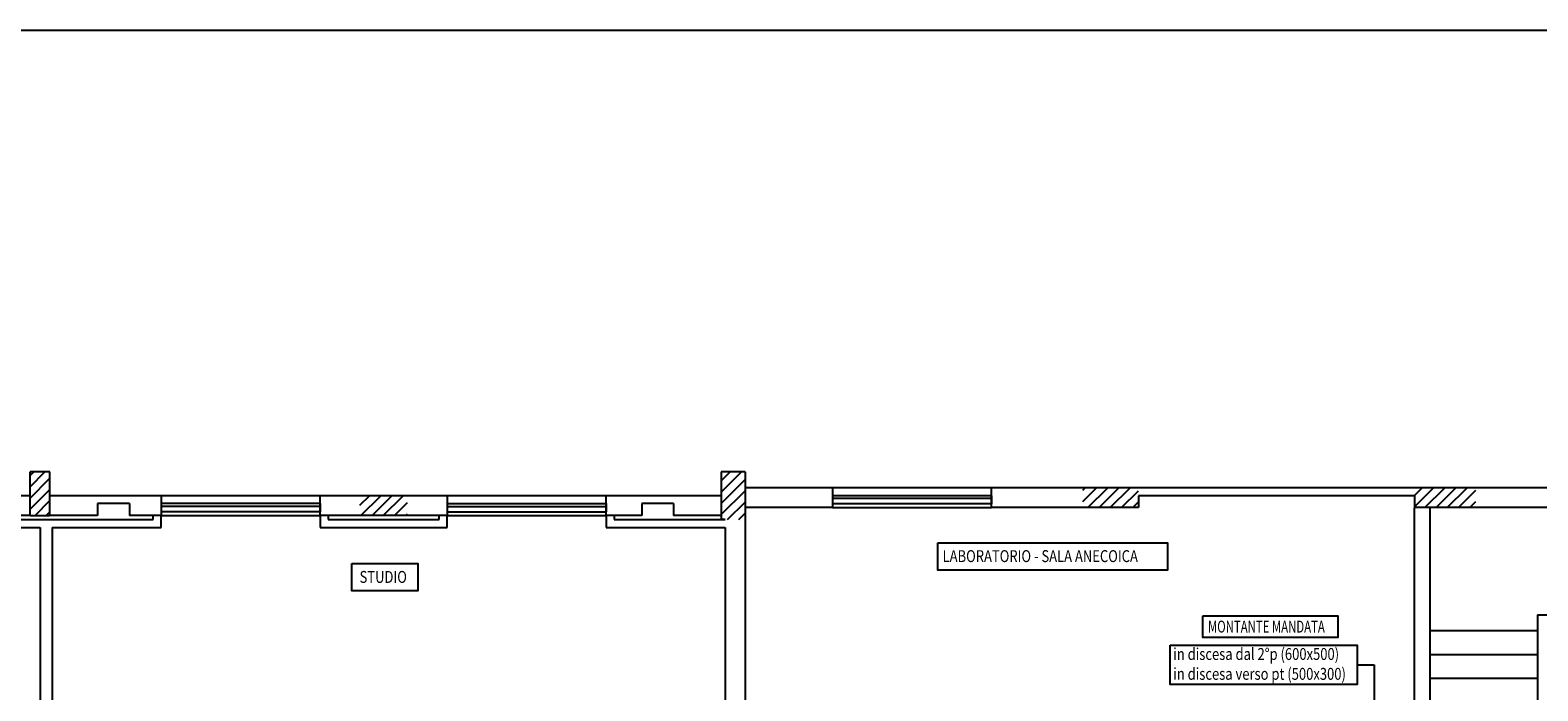
# Model space of a CAD drawing. Extents: x 108 to 163, y 42 to 188.
# Drawn here: x 124 to 143, y 141 to 150 of the extents above; entities that cross this region are included whole.
import ezdxf

# ---------------------------------------------------------------- set-up
doc = ezdxf.new("R2010")
doc.units = 0
doc.header["$MEASUREMENT"] = 0
doc.layers.get('Defpoints').update_dxf_attribs({"color": 8, "linetype": 'CONTINUOUS'})
for name, color, linetype in [('_IM Aria Mandata', 3, 'CONTINUOUS'), ("AR destinazioni d'uso", 8, 'CONTINUOUS'), ('INFISSI', 8, 'CONTINUOUS'), ('MURI', 8, 'CONTINUOUS'), ('PILASTRI', 8, 'CONTINUOUS'), ('SCALE', 8, 'CONTINUOUS')]:
    doc.layers.add(name, color=color, linetype=linetype)
doc.styles.add('ROMANS', font='arial.ttf')
doc.styles.get("Standard").update_dxf_attribs({"font": 'arial.ttf'})

msp = doc.modelspace()

# ---------------------------------------------------------------- linework, layer by layer
at = {"layer": '_IM Aria Mandata', "color": 6, "linetype": 'Continuous'}
for p, q in [((140.694, 141.795), (140.908, 141.795)), ((140.908, 141.795), (140.908, 139.452))]:
    msp.add_line(p, q, dxfattribs=at)
at = {"layer": '_IM Aria Mandata', "color": 6, "ltscale": 0.8}
msp.add_lwpolyline([(138.753, 142.412), (140.453, 142.412), (140.453, 142.139), (138.753, 142.139)], close=True, dxfattribs=at)
at = {"layer": '_IM Aria Mandata', "color": 6, "linetype": 'Continuous'}
msp.add_lwpolyline([(138.342, 142.042), (140.694, 142.042), (140.694, 141.549), (138.342, 141.549)], close=True, dxfattribs=at)
at = {"layer": "AR destinazioni d'uso", "linetype": 'Continuous'}
for points in [[(135.414, 143.334), (138.307, 143.334), (138.307, 142.99), (135.414, 142.99)], [(128.041, 143.072), (128.869, 143.072), (128.869, 142.727), (128.041, 142.727)]]:
    msp.add_lwpolyline(points, close=True, dxfattribs=at)
at = {"layer": 'Defpoints'}
msp.add_lwpolyline([(108.023, 149.791), (163.474, 149.791), (163.474, 125.771), (108.023, 125.771)], close=True, dxfattribs=at)
at = {"layer": 'INFISSI', "linetype": 'Continuous'}
for p, q in [((127.64, 143.926), (125.64, 143.926)), ((131.24, 143.926), (129.24, 143.926)), ((136.09, 144.026), (134.09, 144.026)), ((136.09, 143.926), (134.091, 143.926)), ((136.09, 143.892), (134.091, 143.892)), ((125.64, 143.676), (127.64, 143.676)), ((127.64, 143.826), (125.641, 143.826)), ((127.64, 143.792), (125.641, 143.792)), ((127.64, 143.724), (125.641, 143.724)), ((129.24, 143.676), (131.24, 143.676)), ((129.241, 143.826), (131.24, 143.826)), ((129.241, 143.792), (131.24, 143.792)), ((129.241, 143.724), (131.24, 143.724)), ((134.09, 143.776), (136.09, 143.776)), ((136.09, 143.824), (134.091, 143.824))]:
    msp.add_line(p, q, dxfattribs=at)
at = {"layer": 'MURI', "linetype": 'Continuous'}
for p, q in [((123.99, 143.926), (123.44, 143.926)), ((124.84, 143.926), (124.24, 143.926)), ((125.24, 143.926), (124.84, 143.926)), ((125.64, 143.926), (125.24, 143.926)), ((125.64, 143.926), (125.64, 143.676)), ((128.14, 143.926), (127.64, 143.926)), ((127.64, 143.676), (127.64, 143.926)), ((129.24, 143.926), (128.74, 143.926)), ((129.24, 143.926), (129.24, 143.676)), ((131.69, 143.926), (131.24, 143.926)), ((131.24, 143.676), (131.24, 143.926)), ((132.09, 143.926), (131.69, 143.926)), ((132.69, 143.926), (132.09, 143.926)), ((134.09, 144.026), (132.99, 144.026)), ((134.09, 144.026), (134.09, 143.776)), ((134.091, 143.926), (134.091, 143.824)), ((137.24, 144.026), (136.09, 144.026)), ((136.09, 143.776), (136.09, 144.026)), ((136.09, 143.926), (136.09, 143.824)), ((141.415, 144.026), (137.94, 144.026)), ((141.415, 143.926), (137.94, 143.926)), ((146.09, 144.026), (142.19, 144.026)), ((123.99, 143.676), (123.44, 143.676)), ((124.84, 143.676), (124.24, 143.676)), ((125.24, 143.826), (124.84, 143.826)), ((124.84, 143.826), (124.84, 143.676)), ((125.24, 143.826), (125.24, 143.676)), ((125.64, 143.676), (125.24, 143.676)), ((125.64, 143.676), (125.54, 143.676)), ((125.54, 143.626), (125.54, 143.676)), ((125.64, 143.526), (125.64, 143.676)), ((125.641, 143.826), (125.641, 143.724)), ((127.64, 143.826), (127.64, 143.724)), ((127.74, 143.676), (127.64, 143.676)), ((127.64, 143.676), (127.64, 143.526)), ((128.14, 143.676), (127.64, 143.676)), ((127.74, 143.676), (127.74, 143.626)), ((129.24, 143.676), (128.74, 143.676)), ((129.24, 143.676), (129.14, 143.676)), ((129.14, 143.626), (129.14, 143.676)), ((129.24, 143.526), (129.24, 143.676)), ((129.241, 143.826), (129.241, 143.724)), ((131.24, 143.826), (131.24, 143.724)), ((131.34, 143.676), (131.24, 143.676)), ((131.24, 143.676), (131.24, 143.526)), ((131.69, 143.676), (131.24, 143.676)), ((131.34, 143.676), (131.34, 143.626)), ((132.09, 143.826), (131.69, 143.826)), ((131.69, 143.826), (131.69, 143.676)), ((132.09, 143.826), (132.09, 143.676)), ((132.69, 143.676), (132.09, 143.676)), ((134.09, 143.776), (132.99, 143.776)), ((137.24, 143.776), (136.09, 143.776)), ((141.415, 140.226), (141.415, 143.775)), ((141.615, 140.226), (141.615, 143.775)), ((146.09, 143.776), (142.19, 143.776)), ((122.49, 143.526), (124.117, 143.526)), ((122.59, 143.626), (125.54, 143.626)), ((124.117, 143.526), (124.117, 138.376)), ((124.267, 143.526), (124.267, 138.376)), ((124.267, 143.526), (125.64, 143.526)), ((127.64, 143.526), (129.24, 143.526)), ((127.74, 143.626), (129.14, 143.626)), ((131.24, 143.526), (132.74, 143.526)), ((131.34, 143.626), (132.74, 143.626)), ((132.74, 143.526), (132.74, 138.376)), ((132.99, 143.626), (132.99, 140.226))]:
    msp.add_line(p, q, dxfattribs=at)
at = {"layer": 'PILASTRI', "linetype": 'Continuous'}
for p, q in [((123.99, 144.039), (124.177, 144.226)), ((123.99, 144.18), (124.036, 144.226)), ((124.24, 144.226), (123.99, 144.226)), ((123.99, 143.676), (123.99, 144.226)), ((123.99, 143.897), (124.24, 144.147)), ((124.24, 143.676), (124.24, 144.226)), ((132.99, 144.226), (132.69, 144.226)), ((132.69, 144.226), (132.69, 143.626)), ((132.69, 143.971), (132.946, 144.226)), ((132.69, 144.112), (132.804, 144.226)), ((132.69, 143.829), (132.99, 144.129)), ((132.99, 144.226), (132.99, 143.626)), ((123.99, 143.756), (124.24, 144.006)), ((124.052, 143.676), (124.24, 143.864)), ((128.74, 143.926), (128.14, 143.926)), ((128.14, 143.805), (128.261, 143.926)), ((128.153, 143.676), (128.403, 143.926)), ((128.294, 143.676), (128.544, 143.926)), ((128.436, 143.676), (128.686, 143.926)), ((132.69, 143.688), (132.99, 143.988)), ((137.94, 144.026), (137.24, 144.026)), ((137.24, 143.854), (137.412, 144.026)), ((137.24, 143.995), (137.271, 144.026)), ((137.304, 143.776), (137.554, 144.026)), ((137.445, 143.776), (137.695, 144.026)), ((137.587, 143.776), (137.837, 144.026)), ((137.728, 143.776), (137.94, 143.988)), ((137.94, 143.926), (137.94, 143.776)), ((142.19, 144.026), (141.415, 144.026)), ((141.415, 143.786), (141.655, 144.026)), ((141.415, 143.927), (141.514, 144.026)), ((141.415, 143.926), (141.415, 143.776)), ((141.547, 143.776), (141.797, 144.026)), ((141.688, 143.776), (141.938, 144.026)), ((141.829, 143.776), (142.079, 144.026)), ((141.971, 143.776), (142.19, 143.995)), ((123.99, 143.676), (124.24, 143.676)), ((124.193, 143.676), (124.24, 143.723)), ((128.74, 143.676), (128.14, 143.676)), ((128.577, 143.676), (128.74, 143.839)), ((128.719, 143.676), (128.74, 143.698)), ((132.77, 143.626), (132.99, 143.846)), ((132.911, 143.626), (132.99, 143.705)), ((137.94, 143.776), (137.24, 143.776)), ((137.87, 143.776), (137.94, 143.847)), ((142.19, 143.776), (141.415, 143.776)), ((142.112, 143.776), (142.19, 143.854)), ((132.74, 143.626), (132.69, 143.626))]:
    msp.add_line(p, q, dxfattribs=at)
at = {"layer": 'SCALE', "linetype": 'Continuous'}
for p, q in [((142.965, 142.426), (142.965, 139.576)), ((142.965, 142.426), (145.54, 142.426)), ((141.615, 142.226), (142.965, 142.226)), ((141.615, 141.926), (142.965, 141.926)), ((141.615, 141.626), (142.965, 141.626))]:
    msp.add_line(p, q, dxfattribs=at)

# ---------------------------------------------------------------- texts
at = {"layer": '_IM Aria Mandata', "color": 6, "ltscale": 0.8, "style": 'ROMANS', "width": 0.7}
msp.add_text('MONTANTE MANDATA', height=0.15, dxfattribs=at).set_placement((138.817, 142.202))
at = {"layer": '_IM Aria Mandata', "color": 6, "linetype": 'Continuous', "insert": (138.379, 142.007), "char_height": 0.15, "attachment_point": 1}
msp.add_mtext_dynamic_manual_height_columns('{\\W0.8;in discesa dal 2°p (600x500)\\Pin discesa verso pt (500x300)}', width=2.24705, gutter_width=1, heights=[0], dxfattribs=at)
at = {"layer": "AR destinazioni d'uso", "linetype": 'Continuous', "width": 0.8}
for s, p in [('LABORATORIO - SALA ANECOICA', (135.476, 143.09)), ('STUDIO', (128.137, 142.828))]:
    msp.add_text(s, height=0.15, dxfattribs=at).set_placement(p)

doc.saveas('drawing.dxf')
